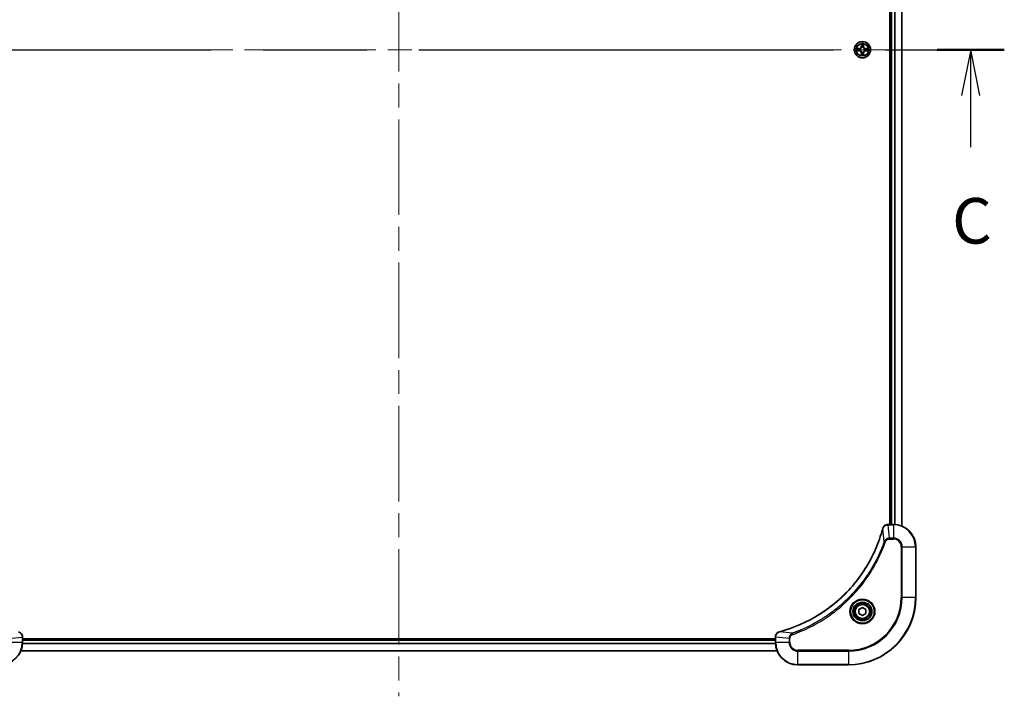
# Model space of a CAD drawing. Units: millimetres. Extents: x 87 to 10704, y 48 to 1874.
# Drawn here: x 3312 to 3662, y 1244 to 1485 of the extents above; entities that cross this region are included whole.
import ezdxf

# ---------------------------------------------------------------- set-up
doc = ezdxf.new("R2010")
doc.units = ezdxf.units.MM
doc.header["$LTSCALE"] = 6
doc.linetypes.add('CHAIN', pattern=[0.3543, 0.2362, -0.0295, 0.0591, -0.0295])
for name, color, linetype, lineweight in [('Centerline (ISO)', 131, 'Continuous', 18), ('Section Line (ISO)', 7, 'CHAIN', 25), ('Visible (ISO)', 7, 'Continuous', 35), ('Visible Narrow (ISO)', 7, 'Continuous', 25)]:
    doc.layers.add(name, color=color, linetype=linetype, lineweight=lineweight)
doc.styles.add('Note Text (TK)', font='txt')

# ---------------------------------------------------------------- blocks, each defined once
blk = doc.blocks.new('2dTransSection83')
at = {"layer": 'Section Line (ISO)', "linetype": 'CHAIN', "ltscale": 16.029007}
blk.add_line((135.921, 227.412), (202.069, 227.412), dxfattribs=at)
at = {"layer": 'Section Line (ISO)', "linetype": 'Continuous', "lineweight": 50}
for p, q in [((135.921, 227.412), (139.6, 227.412)), ((198.39, 227.412), (202.069, 227.412))]:
    blk.add_line(p, q, dxfattribs=at)
at = {"layer": 'Section Line (ISO)', "linetype": 'Continuous'}
for p, q in [((137.76, 227.412), (137.26, 224.912)), ((137.76, 224.912), (137.76, 227.412)), ((138.26, 224.912), (137.76, 227.412)), ((200.23, 227.412), (199.73, 224.912)), ((200.23, 224.912), (200.23, 227.412)), ((200.73, 224.912), (200.23, 227.412)), ((137.76, 222.084), (137.76, 224.912)), ((200.23, 222.084), (200.23, 224.912))]:
    blk.add_line(p, q, dxfattribs=at)
at = {"layer": 'Section Line (ISO)', "char_height": 2.5, "attachment_point": 7, "style": 'Note Text (TK)'}
for insert in [(136.741, 216.011), (199.211, 216.011)]:
    blk.add_mtext('C', dxfattribs=dict(at, insert=insert))

msp = doc.modelspace()

# ---------------------------------------------------------------- linework, layer by layer
at = {"layer": 'Centerline (ISO)', "linetype": 'CHAIN', "ltscale": 23.990969}
for p, q in [((3446.6975, 1704.3793), (3446.6975, 1243.972)), ((3251.517, 1474.1757), (3641.878, 1474.1757))]:
    msp.add_line(p, q, dxfattribs=at)
at = {"layer": 'Visible (ISO)'}
for p, q in [((3621.3975, 1643.1757), (3621.3975, 1305.1757)), ((3621.6975, 1643.1757), (3621.6975, 1305.1757)), ((3625.6975, 1643.7595), (3625.6975, 1304.5919)), ((3620.8511, 1305.1757), (3620.8665, 1305.1757)), ((3622.6975, 1305.1757), (3620.8665, 1305.1757)), ((3630.6975, 1279.1757), (3630.6975, 1297.1757)), ((3610.4475, 1274.8974), (3611.6975, 1275.6191)), ((3610.4475, 1273.454), (3610.4475, 1274.8974)), ((3611.6975, 1272.7323), (3610.4475, 1273.454)), ((3611.6975, 1275.6191), (3612.9475, 1274.8974)), ((3612.9475, 1273.454), (3611.6975, 1272.7323)), ((3612.9475, 1274.8974), (3612.9475, 1273.454)), ((3312.6975, 1265.0221), (3312.6975, 1265.0067)), ((3312.6975, 1263.1757), (3312.6975, 1265.0067)), ((3580.6975, 1264.4757), (3312.6975, 1264.4757)), ((3580.6975, 1264.1757), (3312.6975, 1264.1757)), ((3580.6975, 1265.0067), (3580.6975, 1265.0221)), ((3580.6975, 1265.0067), (3580.6975, 1263.1757)), ((3581.2813, 1260.1757), (3312.1137, 1260.1757)), ((3588.6975, 1255.1757), (3606.6975, 1255.1757))]:
    msp.add_line(p, q, dxfattribs=at)
for centre, radius in [((3611.6975, 1474.1757), 2.9), ((3611.6975, 1274.1757), 3.25), ((3611.6975, 1274.1757), 2.75)]:
    msp.add_circle(centre, radius, dxfattribs=at)
for centre, radius, start, end in [((3611.6975, 1474.1757), 1.2295, 169.186733, 169.187283), ((3611.6975, 1474.1757), 1.2295, 190.812717, 190.813267), ((3611.6975, 1474.1757), 1.2295, 167.061604, 167.063405), ((3611.6975, 1474.1757), 1.2295, 192.936595, 192.938396), ((3611.6975, 1474.1757), 1.2295, 102.936595, 102.938396), ((3611.6975, 1474.1757), 1.2295, 257.061604, 257.063405), ((3611.6975, 1474.1757), 1.2295, 100.812717, 100.813267), ((3611.6975, 1474.1757), 1.2295, 259.186733, 259.187283), ((3611.6975, 1474.1757), 1.2295, 79.186733, 79.187283), ((3611.6975, 1474.1757), 1.2295, 280.812717, 280.813267), ((3611.6975, 1474.1757), 1.2295, 77.061604, 77.063405), ((3611.6975, 1474.1757), 1.2295, 282.936595, 282.938396), ((3611.6975, 1474.1757), 1.2295, 12.936595, 12.938396), ((3611.6975, 1474.1757), 1.2295, 347.061604, 347.063405), ((3611.6975, 1474.1757), 1.2295, 10.812717, 10.813267), ((3611.6975, 1474.1757), 1.2295, 349.186733, 349.187283), ((3622.6975, 1297.1757), 8, 0, 90), ((3606.6975, 1279.1757), 24, 270, 0), ((3304.6975, 1263.1757), 8, 270, 0), ((3588.6975, 1263.1757), 8, 180, 270)]:
    msp.add_arc(centre, radius, start, end, dxfattribs=at)
for points, knots in [([(3611.397, 1475.9344), (3611.3949, 1476.0158), (3611.3489, 1476.107), (3611.3079, 1476.1965), (3611.3075, 1476.1975), (3611.3071, 1476.1984)], [0, 0, 0, 0, 0.0320559737, 0.0320559737, 0.0323943032, 0.0323943032, 0.0323943032, 0.0323943032]), ([(3611.3071, 1476.1984), (3611.3073, 1476.1974), (3611.3075, 1476.1964), (3611.3097, 1476.1859), (3611.3117, 1476.1765), (3611.3136, 1476.1671)], [-0.03239430317, -0.03239430317, -0.03239430317, -0.03239430317, -0.03205597372, -0.03205597372, -0.02897275834, -0.02897275834, -0.02897275834, -0.02897275834]), ([(3612.088, 1476.1984), (3612.0875, 1476.1975), (3612.0871, 1476.1965), (3612.0864, 1476.1949), (3612.0861, 1476.1943), (3612.0857, 1476.1936)], [-0.000338329447, -0.000338329447, -0.000338329447, -0.000338329447, 0, 0, 0.000241517914, 0.000241517914, 0.000241517914, 0.000241517914]), ([(3612.0869, 1476.1932), (3612.087, 1476.1939), (3612.0872, 1476.1946), (3612.0875, 1476.1964), (3612.0877, 1476.1974), (3612.088, 1476.1984)], [-0.000230599076, -0.000230599076, -0.000230599076, -0.000230599076, 0, 0, 0.000338329447, 0.000338329447, 0.000338329447, 0.000338329447]), ([(3609.68, 1474.565), (3609.6793, 1474.5652), (3609.6786, 1474.5653), (3609.6768, 1474.5657), (3609.6758, 1474.5659), (3609.6748, 1474.5661)], [-0.000230599076, -0.000230599076, -0.000230599076, -0.000230599076, 0, 0, 0.000338329447, 0.000338329447, 0.000338329447, 0.000338329447]), ([(3609.6748, 1474.5661), (3609.6757, 1474.5657), (3609.6767, 1474.5653), (3609.6783, 1474.5645), (3609.6789, 1474.5642), (3609.6796, 1474.5639)], [-0.000338329447, -0.000338329447, -0.000338329447, -0.000338329447, 0, 0, 0.000241517914, 0.000241517914, 0.000241517914, 0.000241517914]), ([(3609.9388, 1473.8751), (3609.8574, 1473.8731), (3609.7662, 1473.8271), (3609.6767, 1473.7861), (3609.6757, 1473.7857), (3609.6748, 1473.7852)], [0, 0, 0, 0, 0.0320559737, 0.0320559737, 0.0323943032, 0.0323943032, 0.0323943032, 0.0323943032]), ([(3609.6748, 1473.7852), (3609.6758, 1473.7855), (3609.6768, 1473.7857), (3609.6873, 1473.7878), (3609.6967, 1473.7898), (3609.7061, 1473.7918)], [-0.03239430317, -0.03239430317, -0.03239430317, -0.03239430317, -0.03205597372, -0.03205597372, -0.02897275834, -0.02897275834, -0.02897275834, -0.02897275834]), ([(3611.9981, 1472.417), (3612.0001, 1472.3356), (3612.0461, 1472.2444), (3612.0871, 1472.1548), (3612.0875, 1472.1539), (3612.088, 1472.153)], [0, 0, 0, 0, 0.0320559737, 0.0320559737, 0.0323943032, 0.0323943032, 0.0323943032, 0.0323943032]), ([(3613.4562, 1474.4762), (3613.5376, 1474.4783), (3613.6288, 1474.5242), (3613.7184, 1474.5653), (3613.7193, 1474.5657), (3613.7202, 1474.5661)], [0, 0, 0, 0, 0.0320559737, 0.0320559737, 0.0323943032, 0.0323943032, 0.0323943032, 0.0323943032]), ([(3613.7202, 1474.5661), (3613.7192, 1474.5659), (3613.7182, 1474.5657), (3613.7078, 1474.5635), (3613.6984, 1474.5615), (3613.6889, 1474.5596)], [-0.03239430317, -0.03239430317, -0.03239430317, -0.03239430317, -0.03205597372, -0.03205597372, -0.02897275834, -0.02897275834, -0.02897275834, -0.02897275834]), ([(3613.715, 1473.7863), (3613.7157, 1473.7862), (3613.7164, 1473.786), (3613.7182, 1473.7857), (3613.7192, 1473.7855), (3613.7202, 1473.7852)], [-0.000230599076, -0.000230599076, -0.000230599076, -0.000230599076, 0, 0, 0.000338329447, 0.000338329447, 0.000338329447, 0.000338329447]), ([(3613.7202, 1473.7852), (3613.7193, 1473.7857), (3613.7184, 1473.7861), (3613.7168, 1473.7868), (3613.7161, 1473.7871), (3613.7154, 1473.7875)], [-0.000338329447, -0.000338329447, -0.000338329447, -0.000338329447, 0, 0, 0.000241517914, 0.000241517914, 0.000241517914, 0.000241517914]), ([(3611.3082, 1472.1582), (3611.308, 1472.1575), (3611.3079, 1472.1568), (3611.3075, 1472.155), (3611.3073, 1472.154), (3611.3071, 1472.153)], [-0.000230599076, -0.000230599076, -0.000230599076, -0.000230599076, 0, 0, 0.000338329447, 0.000338329447, 0.000338329447, 0.000338329447]), ([(3611.3071, 1472.153), (3611.3075, 1472.1539), (3611.3079, 1472.1548), (3611.3087, 1472.1564), (3611.309, 1472.1571), (3611.3093, 1472.1578)], [-0.000338329447, -0.000338329447, -0.000338329447, -0.000338329447, 0, 0, 0.000241517914, 0.000241517914, 0.000241517914, 0.000241517914]), ([(3612.088, 1472.153), (3612.0877, 1472.154), (3612.0875, 1472.155), (3612.0854, 1472.1654), (3612.0834, 1472.1748), (3612.0814, 1472.1843)], [-0.03239430317, -0.03239430317, -0.03239430317, -0.03239430317, -0.03205597372, -0.03205597372, -0.02897275834, -0.02897275834, -0.02897275834, -0.02897275834]), ([(3620.8511, 1305.1757), (3620.3514, 1305.1757), (3619.8537, 1304.9793), (3619.4891, 1304.6402), (3619.2156, 1304.3858), (3619.0157, 1304.0525), (3618.9195, 1303.6942)], [-0.196787795, -0.196787795, -0.196787795, -0.196787795, -0.084337626, -0.084337626, -0.084337626, 0, 0, 0, 0]), ([(3618.9001, 1303.6219), (3618.2266, 1301.1276), (3617.367, 1298.6836), (3616.3306, 1296.317), (3614.2579, 1291.5838), (3611.4744, 1287.1617), (3608.1028, 1283.246), (3604.7312, 1279.3303), (3600.7716, 1275.921), (3596.3987, 1273.1684), (3592.0259, 1270.4158), (3587.2399, 1268.32), (3582.2513, 1266.9731)], [0, 0, 0, 0, 0.78253283, 0.78253283, 0.78253283, 2.34759848, 2.34759848, 2.34759848, 3.91266414, 3.91266414, 3.91266414, 5.47772979, 5.47772979, 5.47772979, 5.47772979]), ([(3312.6975, 1265.0221), (3312.6975, 1265.5218), (3312.5012, 1266.0195), (3312.162, 1266.3841), (3311.9077, 1266.6576), (3311.5743, 1266.8575), (3311.216, 1266.9537)], [-0.196787795, -0.196787795, -0.196787795, -0.196787795, -0.084337626, -0.084337626, -0.084337626, 0, 0, 0, 0]), ([(3582.179, 1266.9537), (3581.9401, 1266.8896), (3581.7124, 1266.7803), (3581.5119, 1266.6328), (3581.3114, 1266.4852), (3581.1383, 1266.2993), (3581.0053, 1266.0881), (3580.8057, 1265.7713), (3580.6975, 1265.3969), (3580.6975, 1265.0221)], [-0.196787795, -0.196787795, -0.196787795, -0.196787795, -0.140562711, -0.140562711, -0.140562711, -0.084337626, -0.084337626, -0.084337626, 0, 0, 0, 0])]:
    msp.add_open_spline(points, degree=3, knots=knots, dxfattribs=at)
for points in [[(3611.3136, 1476.1671), (3611.3322, 1476.0785), (3611.3509, 1475.9887), (3611.3518, 1475.9081)], [(3609.7061, 1473.7918), (3609.7947, 1473.8104), (3609.8845, 1473.8291), (3609.9651, 1473.83)], [(3612.0814, 1472.1843), (3612.0628, 1472.2728), (3612.0441, 1472.3627), (3612.0432, 1472.4433)], [(3613.6889, 1474.5596), (3613.6004, 1474.541), (3613.5105, 1474.5223), (3613.4299, 1474.5214)], [(3618.9195, 1303.6942), (3618.9131, 1303.6703), (3618.9066, 1303.6461), (3618.9001, 1303.6219)], [(3582.2513, 1266.9731), (3582.2271, 1266.9666), (3582.2029, 1266.9601), (3582.179, 1266.9537)]]:
    msp.add_open_spline(points, degree=3, dxfattribs=at)
at = {"layer": 'Visible Narrow (ISO)'}
for p, q in [((3621.9975, 1643.1757), (3621.9975, 1305.1757)), ((3623.057, 1643.1838), (3623.057, 1305.1676)), ((3623.2875, 1643.1975), (3623.2875, 1305.1539)), ((3625.628, 1643.7317), (3625.628, 1304.6196)), ((3611.3071, 1476.1984), (3611.2935, 1475.4189)), ((3611.3433, 1475.418), (3611.3518, 1475.9081)), ((3612.0432, 1475.9081), (3612.0518, 1475.418)), ((3612.1016, 1475.4189), (3612.088, 1476.1984)), ((3610.4543, 1474.5797), (3609.6748, 1474.5661)), ((3609.6748, 1473.7852), (3610.4543, 1473.7716)), ((3609.9651, 1474.5214), (3610.4552, 1474.5299)), ((3610.4552, 1473.8214), (3609.9651, 1473.83)), ((3610.4565, 1474.4573), (3610.1546, 1474.5059)), ((3610.1546, 1473.8454), (3610.4565, 1473.8941)), ((3610.4552, 1474.5299), (3610.4543, 1474.5797)), ((3610.4552, 1473.8214), (3610.4543, 1473.7716)), ((3610.4552, 1474.5299), (3610.4565, 1474.4573)), ((3610.4552, 1473.8214), (3610.4565, 1473.8941)), ((3610.7606, 1474.4222), (3610.7812, 1474.4168)), ((3610.7812, 1473.9346), (3610.7606, 1473.9292)), ((3611.3433, 1475.418), (3611.2935, 1475.4189)), ((3611.3433, 1472.9334), (3611.2935, 1472.9325)), ((3611.2935, 1472.9325), (3611.3071, 1472.153)), ((3611.3433, 1475.418), (3611.4159, 1475.4167)), ((3611.3433, 1472.9334), (3611.4159, 1472.9346)), ((3611.3518, 1472.4433), (3611.3433, 1472.9334)), ((3611.3673, 1475.7186), (3611.4159, 1475.4167)), ((3611.4159, 1472.9346), (3611.3673, 1472.6327)), ((3611.4564, 1475.092), (3611.451, 1475.1126)), ((3611.451, 1473.2388), (3611.4564, 1473.2594)), ((3611.944, 1475.1126), (3611.9386, 1475.092)), ((3611.9386, 1473.2594), (3611.944, 1473.2388)), ((3611.9791, 1475.4167), (3612.0278, 1475.7186)), ((3612.0518, 1475.418), (3611.9791, 1475.4167)), ((3612.0278, 1472.6327), (3611.9791, 1472.9346)), ((3612.0518, 1472.9334), (3611.9791, 1472.9346)), ((3612.0518, 1472.9334), (3612.0432, 1472.4433)), ((3612.0518, 1475.418), (3612.1016, 1475.4189)), ((3612.0518, 1472.9334), (3612.1016, 1472.9325)), ((3612.088, 1472.153), (3612.1016, 1472.9325)), ((3612.6138, 1474.4168), (3612.6344, 1474.4222)), ((3612.6344, 1473.9292), (3612.6138, 1473.9346)), ((3612.9398, 1474.5299), (3612.9386, 1474.4573)), ((3613.2405, 1474.5059), (3612.9386, 1474.4573)), ((3612.9386, 1473.8941), (3613.2405, 1473.8454)), ((3612.9398, 1473.8214), (3612.9386, 1473.8941)), ((3612.9398, 1474.5299), (3612.9407, 1474.5797)), ((3612.9398, 1474.5299), (3613.4299, 1474.5214)), ((3613.4299, 1473.83), (3612.9398, 1473.8214)), ((3612.9398, 1473.8214), (3612.9407, 1473.7716)), ((3613.7202, 1474.5661), (3612.9407, 1474.5797)), ((3612.9407, 1473.7716), (3613.7202, 1473.7852)), ((3620.8665, 1305.0292), (3620.8665, 1305.1757)), ((3620.8665, 1305.0292), (3622.6975, 1305.0292)), ((3621.3604, 1300.3221), (3620.8665, 1305.0292)), ((3622.6975, 1305.1757), (3622.6975, 1305.0292)), ((3622.6975, 1305.0292), (3622.6975, 1300.3221)), ((3619.4597, 1299.1464), (3618.929, 1303.614)), ((3619.4597, 1299.1464), (3619.8923, 1298.9929)), ((3622.6975, 1300.3221), (3621.3604, 1300.3221)), ((3621.3604, 1300.3221), (3621.3604, 1299.9686)), ((3621.3604, 1299.9686), (3622.6975, 1299.9686)), ((3622.6975, 1300.3221), (3622.6975, 1299.9686)), ((3625.4904, 1297.1757), (3625.4904, 1279.1757)), ((3625.844, 1297.1757), (3625.4904, 1297.1757)), ((3625.844, 1279.1757), (3625.844, 1297.1757)), ((3625.844, 1297.1757), (3630.5511, 1297.1757)), ((3630.5511, 1297.1757), (3630.6975, 1297.1757)), ((3630.5511, 1297.1757), (3630.5511, 1279.1757)), ((3625.4904, 1279.1757), (3625.844, 1279.1757)), ((3630.5511, 1279.1757), (3625.844, 1279.1757)), ((3630.5511, 1279.1757), (3630.6975, 1279.1757)), ((3586.7268, 1266.4135), (3582.2592, 1266.9442)), ((3586.7268, 1266.4135), (3586.8803, 1265.9809)), ((3307.844, 1264.5128), (3312.5511, 1265.0067)), ((3312.5511, 1263.1757), (3307.844, 1263.1757)), ((3312.5511, 1265.0067), (3312.6975, 1265.0067)), ((3312.5511, 1265.0067), (3312.5511, 1263.1757)), ((3312.6975, 1263.1757), (3312.5511, 1263.1757)), ((3580.7171, 1262.6157), (3312.6779, 1262.6157)), ((3580.7078, 1262.7694), (3312.6872, 1262.7694)), ((3580.6975, 1263.8757), (3312.6975, 1263.8757)), ((3580.6975, 1265.0067), (3580.844, 1265.0067)), ((3580.844, 1263.1757), (3580.6975, 1263.1757)), ((3585.5511, 1264.5128), (3580.844, 1265.0067)), ((3580.844, 1263.1757), (3580.844, 1265.0067)), ((3585.5511, 1263.1757), (3580.844, 1263.1757)), ((3585.5511, 1264.5128), (3585.5511, 1263.1757)), ((3585.5511, 1264.5128), (3585.9046, 1264.5128)), ((3585.5511, 1263.1757), (3585.9046, 1263.1757)), ((3585.9046, 1263.1757), (3585.9046, 1264.5128)), ((3581.2627, 1260.222), (3312.1323, 1260.222)), ((3606.6975, 1260.3828), (3588.6975, 1260.3828)), ((3588.6975, 1260.0292), (3588.6975, 1260.3828)), ((3588.6975, 1255.3221), (3588.6975, 1260.0292)), ((3588.6975, 1260.0292), (3606.6975, 1260.0292)), ((3606.6975, 1260.0292), (3606.6975, 1260.3828)), ((3606.6975, 1260.0292), (3606.6975, 1255.3221)), ((3606.6975, 1255.3221), (3588.6975, 1255.3221)), ((3588.6975, 1255.3221), (3588.6975, 1255.1757)), ((3606.6975, 1255.3221), (3606.6975, 1255.1757))]:
    msp.add_line(p, q, dxfattribs=at)
for centre, radius in [((3611.6975, 1474.1757), 2.8677), ((3611.6975, 1474.1757), 2.3092), ((3611.6975, 1474.1757), 2.1415), ((3611.6975, 1274.1757), 4.4571), ((3611.6975, 1274.1757), 4.1036), ((3611.6975, 1274.1757), 3.3964), ((3611.6975, 1274.1757), 2.45)]:
    msp.add_circle(centre, radius, dxfattribs=at)
for centre, radius, start, end in [((3611.6975, 1474.1757), 2.0601, 79.074582, 100.925418), ((3611.6975, 1474.1757), 1.6122, 79.692479, 100.307521), ((3611.6975, 1474.1757), 2.0601, 169.074582, 190.925418), ((3611.6975, 1474.1757), 1.6122, 169.692479, 190.307521), ((3610.4394, 1475.4338), 0.8542, 271, 359), ((3610.4394, 1472.9176), 0.8542, 1, 89), ((3610.4394, 1475.4338), 0.904, 271, 359), ((3610.4394, 1472.9176), 0.904, 1, 89), ((3611.6975, 1474.1757), 0.9688, 165.258044, 194.741956), ((3611.6975, 1474.1757), 0.9475, 165.258044, 194.741956), ((3611.6975, 1474.1757), 1.6122, 259.692479, 280.307521), ((3611.6975, 1474.1757), 0.9688, 75.258044, 104.741956), ((3611.6975, 1474.1757), 0.9688, 255.258044, 284.741956), ((3611.6975, 1474.1757), 0.9475, 75.258044, 104.741956), ((3611.6975, 1474.1757), 0.9475, 255.258044, 284.741956), ((3612.9556, 1475.4338), 0.904, 181, 269), ((3612.9556, 1472.9176), 0.904, 91, 179), ((3612.9556, 1475.4338), 0.8542, 181, 269), ((3612.9556, 1472.9176), 0.8542, 91, 179), ((3611.6975, 1474.1757), 0.9475, 345.258044, 14.741956), ((3611.6975, 1474.1757), 0.9688, 345.258044, 14.741956), ((3611.6975, 1474.1757), 1.6122, 349.692479, 10.307521), ((3611.6975, 1474.1757), 2.0601, 349.074582, 10.925418), ((3611.6975, 1474.1757), 2.0601, 259.074582, 280.925418), ((3622.6975, 1297.1757), 7.8536, 0, 90), ((3622.6975, 1297.1757), 3.1464, 0, 90), ((3622.6975, 1297.1757), 2.7929, 0, 90), ((3606.6975, 1279.1757), 18.7929, 270, 0), ((3606.6975, 1279.1757), 23.8536, 270, 0), ((3606.6975, 1279.1757), 19.1464, 270, 0), ((3304.6975, 1263.1757), 7.8536, 270, 0), ((3588.6975, 1263.1757), 7.8536, 180, 270), ((3588.6975, 1263.1757), 3.1464, 180, 270), ((3588.6975, 1263.1757), 2.7929, 180, 270)]:
    msp.add_arc(centre, radius, start, end, dxfattribs=at)
for centre, major_axis, ratio, start_param, end_param in [((3611.4016, 1475.9072), (-0.05, -0.002), 0.54850665, 4.7835784, 6.17876057), ((3611.3867, 1476.1086), (0.0019, 0.4402), 0.08673359, 2.04405494, 2.65931081), ((3611.4171, 1475.7178), (-0.0494, -0.008), 0.89574018, 4.73044269, 6.08586581), ((3611.978, 1475.7178), (0.0494, -0.008), 0.89574018, 0.19731949, 1.55274262), ((3611.9934, 1475.9072), (0.05, -0.002), 0.54850665, 0.10442473, 1.4996069), ((3612.0083, 1476.1086), (0.0019, -0.4402), 0.08673359, 0.48228184, 1.09753772), ((3609.966, 1474.4716), (0.002, 0.05), 0.54850665, 0.10442473, 1.4996069), ((3609.966, 1473.8798), (0.002, -0.05), 0.54850665, 4.7835784, 6.17876057), ((3609.7646, 1474.4865), (0.4402, 0.0019), 0.08673359, 0.48228184, 1.09753772), ((3609.7646, 1473.8649), (0.4402, -0.0019), 0.08673359, 5.18564759, 5.80090347), ((3610.1554, 1474.4561), (0.008, 0.0494), 0.89574018, 0.19731949, 1.55274262), ((3610.1554, 1473.8952), (0.008, -0.0494), 0.89574018, 4.73044269, 6.08586581), ((3610.4573, 1474.4075), (0.008, 0.0494), 0.89572054, 0.1973017, 1.54834765), ((3610.4573, 1473.9439), (0.008, -0.0494), 0.89572054, 4.73483766, 6.08588361), ((3610.8039, 1474.4108), (-0.0091, 0.0492), 0.87684641, 0.18229136, 1.17990219), ((3610.8039, 1473.9406), (-0.0091, -0.0492), 0.87684642, 5.10328313, 6.10089396), ((3610.8039, 1474.4108), (-0.0149, 0.0477), 0.41070123, 0.09573579, 1.31868747), ((3610.8039, 1473.9406), (-0.0149, -0.0477), 0.41070123, 4.96449783, 6.18744952), ((3611.3867, 1472.2428), (0.0019, -0.4402), 0.08673359, 3.62387449, 4.23913037), ((3611.4016, 1472.4442), (-0.05, 0.002), 0.54850665, 0.10442473, 1.4996069), ((3611.4171, 1472.6336), (-0.0494, 0.008), 0.89574018, 0.19731949, 1.55274262), ((3611.4624, 1475.0693), (-0.0492, 0.0091), 0.87684642, 5.10328313, 6.10089396), ((3611.4624, 1475.0693), (-0.0477, 0.0149), 0.41070123, 4.96449783, 6.18744952), ((3611.4624, 1473.2821), (-0.0492, -0.0091), 0.87684641, 0.18229136, 1.17990219), ((3611.4624, 1473.2821), (-0.0477, -0.0149), 0.41070123, 0.09573579, 1.31868747), ((3611.4657, 1475.4159), (-0.0494, -0.008), 0.89572054, 4.73483766, 6.08588361), ((3611.4657, 1472.9355), (-0.0494, 0.008), 0.89572054, 0.1973017, 1.54834765), ((3611.9293, 1475.4159), (0.0494, -0.008), 0.89572054, 0.1973017, 1.54834765), ((3611.9293, 1472.9355), (0.0494, 0.008), 0.89572054, 4.73483766, 6.08588361), ((3611.9326, 1475.0693), (0.0477, 0.0149), 0.41070123, 0.09573579, 1.31868747), ((3611.9326, 1473.2821), (0.0477, -0.0149), 0.41070123, 4.96449783, 6.18744952), ((3611.9326, 1475.0693), (0.0492, 0.0091), 0.87684641, 0.18229136, 1.17990219), ((3611.9326, 1473.2821), (0.0492, -0.0091), 0.87684642, 5.10328313, 6.10089396), ((3611.978, 1472.6336), (0.0494, 0.008), 0.89574018, 4.73044269, 6.08586581), ((3611.9934, 1472.4442), (0.05, 0.002), 0.54850665, 4.7835784, 6.17876057), ((3612.0083, 1472.2428), (0.0019, 0.4402), 0.08673359, 5.18564759, 5.80090347), ((3612.5911, 1474.4108), (0.0091, 0.0492), 0.87684642, 5.10328313, 6.10089396), ((3612.5911, 1474.4108), (0.0149, 0.0477), 0.41070123, 4.96449783, 6.18744952), ((3612.5911, 1473.9406), (0.0149, -0.0477), 0.41070123, 0.09573579, 1.31868747), ((3612.5911, 1473.9406), (0.0091, -0.0492), 0.87684641, 0.18229136, 1.17990219), ((3612.9377, 1474.4075), (-0.008, 0.0494), 0.89572054, 4.73483766, 6.08588361), ((3612.9377, 1473.9439), (-0.008, -0.0494), 0.89572054, 0.1973017, 1.54834765), ((3613.6304, 1474.4865), (0.4402, -0.0019), 0.08673359, 2.04405494, 2.65931081), ((3613.2396, 1474.4561), (-0.008, 0.0494), 0.89574018, 4.73044269, 6.08586581), ((3613.2396, 1473.8952), (-0.008, -0.0494), 0.89574018, 0.19731949, 1.55274262), ((3613.6304, 1473.8649), (0.4402, 0.0019), 0.08673359, 3.62387449, 4.23913037), ((3613.429, 1474.4716), (-0.002, 0.05), 0.54850665, 4.7835784, 6.17876057), ((3613.429, 1473.8798), (-0.002, -0.05), 0.54850665, 0.10442473, 1.4996069), ((3620.8511, 1304.6757), (0, 0.5), 0.00935385, 0, 0.7859117), ((3620.6203, 1304.775), (-2.3816, -0.0487), 0.10517158, 4.60669413, 4.61457479), ((3619.3828, 1303.4916), (-0.4827, 0.1303), 0.00038233, 0, 0.34837257), ((3619.4024, 1303.5646), (-0.4829, 0.1296), 0.14287502, 5.88309352, 6.28318531), ((3582.3086, 1266.4708), (-0.1296, 0.4829), 0.14287502, 0, 0.40009206), ((3582.3816, 1266.4904), (-0.1303, 0.4827), 0.00038233, 5.93480907, 6.28318141), ((3312.1975, 1265.0221), (0.5, 0), 0.00935385, 0, 0.7859117), ((3312.2968, 1265.2529), (-0.0487, 2.3816), 0.10517158, 4.60669413, 4.61457479), ((3581.1975, 1265.0221), (-0.5, 0), 0.00935385, 5.4972736, 6.28318531), ((3581.0981, 1265.2528), (0.0487, 2.3812), 0.1051554, 1.66859369, 1.67647558)]:
    msp.add_ellipse(centre, major_axis=major_axis, ratio=ratio, start_param=start_param, end_param=end_param, dxfattribs=at)
for points in [[(3611.409, 1475.7618), (3611.4029, 1475.8004), (3611.3988, 1475.8608), (3611.397, 1475.9344)], [(3611.4575, 1475.4599), (3611.4413, 1475.5606), (3611.4252, 1475.6612), (3611.409, 1475.7618)], [(3611.986, 1475.7618), (3611.9698, 1475.6612), (3611.9537, 1475.5606), (3611.9376, 1475.4599)], [(3611.9981, 1475.9344), (3611.9962, 1475.8608), (3611.9921, 1475.8004), (3611.986, 1475.7618)], [(3612.0857, 1476.1936), (3612.0454, 1476.1056), (3612.0001, 1476.0151), (3611.9981, 1475.9344)], [(3612.0432, 1475.9081), (3612.0442, 1475.9967), (3612.0666, 1476.0963), (3612.0869, 1476.1932)], [(3609.6796, 1474.5639), (3609.7676, 1474.5236), (3609.8581, 1474.4782), (3609.9388, 1474.4762)], [(3609.9651, 1474.5214), (3609.8765, 1474.5224), (3609.7769, 1474.5448), (3609.68, 1474.565)], [(3609.9388, 1474.4762), (3610.0124, 1474.4744), (3610.0728, 1474.4703), (3610.1114, 1474.4642)], [(3610.1114, 1473.8872), (3610.0728, 1473.8811), (3610.0124, 1473.877), (3609.9388, 1473.8751)], [(3610.1114, 1474.4642), (3610.212, 1474.448), (3610.3126, 1474.4319), (3610.4133, 1474.4157)], [(3610.4133, 1473.9356), (3610.3126, 1473.9195), (3610.212, 1473.9034), (3610.1114, 1473.8872)], [(3610.4133, 1474.4157), (3610.5252, 1474.3978), (3610.6395, 1474.3976), (3610.7606, 1474.4222)], [(3610.7606, 1473.9292), (3610.6395, 1473.9538), (3610.5252, 1473.9536), (3610.4133, 1473.9356)], [(3610.7872, 1474.4577), (3610.6719, 1474.4374), (3610.5629, 1474.4392), (3610.4565, 1474.4573)], [(3610.4565, 1473.8941), (3610.5629, 1473.9122), (3610.6719, 1473.914), (3610.7872, 1473.8936)], [(3611.3518, 1472.4433), (3611.3508, 1472.3547), (3611.3284, 1472.2551), (3611.3082, 1472.1582)], [(3611.3093, 1472.1578), (3611.3496, 1472.2458), (3611.395, 1472.3362), (3611.397, 1472.417)], [(3611.397, 1472.417), (3611.3988, 1472.4905), (3611.4029, 1472.551), (3611.409, 1472.5895)], [(3611.409, 1472.5895), (3611.4252, 1472.6902), (3611.4413, 1472.7908), (3611.4575, 1472.8915)], [(3611.4159, 1475.4167), (3611.434, 1475.3103), (3611.4358, 1475.2013), (3611.4155, 1475.086)], [(3611.4155, 1473.2654), (3611.4358, 1473.1501), (3611.434, 1473.0411), (3611.4159, 1472.9346)], [(3611.451, 1475.1126), (3611.4756, 1475.2337), (3611.4754, 1475.348), (3611.4575, 1475.4599)], [(3611.4575, 1472.8915), (3611.4754, 1473.0034), (3611.4756, 1473.1176), (3611.451, 1473.2388)], [(3611.9376, 1475.4599), (3611.9196, 1475.348), (3611.9194, 1475.2337), (3611.944, 1475.1126)], [(3611.944, 1473.2388), (3611.9194, 1473.1176), (3611.9196, 1473.0034), (3611.9376, 1472.8915)], [(3611.9376, 1472.8915), (3611.9537, 1472.7908), (3611.9698, 1472.6902), (3611.986, 1472.5895)], [(3611.9796, 1475.086), (3611.9592, 1475.2013), (3611.961, 1475.3103), (3611.9791, 1475.4167)], [(3611.9791, 1472.9346), (3611.961, 1473.0411), (3611.9592, 1473.1501), (3611.9796, 1473.2654)], [(3611.986, 1472.5895), (3611.9921, 1472.551), (3611.9962, 1472.4905), (3611.9981, 1472.417)], [(3612.9386, 1474.4573), (3612.8321, 1474.4392), (3612.7231, 1474.4374), (3612.6078, 1474.4577)], [(3612.6078, 1473.8936), (3612.7231, 1473.914), (3612.8321, 1473.9122), (3612.9386, 1473.8941)], [(3612.6344, 1474.4222), (3612.7556, 1474.3976), (3612.8698, 1474.3978), (3612.9817, 1474.4157)], [(3612.9817, 1473.9356), (3612.8698, 1473.9536), (3612.7556, 1473.9538), (3612.6344, 1473.9292)], [(3612.9817, 1474.4157), (3613.0824, 1474.4319), (3613.183, 1474.448), (3613.2837, 1474.4642)], [(3613.2837, 1473.8872), (3613.183, 1473.9034), (3613.0824, 1473.9195), (3612.9817, 1473.9356)], [(3613.2837, 1474.4642), (3613.3222, 1474.4703), (3613.3827, 1474.4744), (3613.4562, 1474.4762)], [(3613.4562, 1473.8751), (3613.3827, 1473.877), (3613.3222, 1473.8811), (3613.2837, 1473.8872)], [(3613.4299, 1473.83), (3613.5185, 1473.829), (3613.6181, 1473.8066), (3613.715, 1473.7863)], [(3613.7154, 1473.7875), (3613.6274, 1473.8278), (3613.537, 1473.8731), (3613.4562, 1473.8751)], [(3618.929, 1303.614), (3618.9412, 1303.6475), (3618.9533, 1303.6797), (3618.965, 1303.7108)], [(3582.1624, 1266.9083), (3582.1935, 1266.92), (3582.2257, 1266.932), (3582.2592, 1266.9442)]]:
    msp.add_open_spline(points, degree=3, dxfattribs=at)
for points, knots in [([(3610.7812, 1474.4168), (3610.8652, 1474.4441), (3611.031, 1474.5211), (3611.2423, 1474.7046), (3611.3823, 1474.9047), (3611.4359, 1475.029), (3611.4564, 1475.092)], [-0.174866013, -0.174866013, -0.174866013, -0.174866013, -0.145995309, -0.117124605, -0.095471577, -0.073818549, -0.073818549, -0.073818549, -0.073818549]), ([(3611.4564, 1473.2594), (3611.4291, 1473.3434), (3611.3521, 1473.5092), (3611.1686, 1473.7205), (3610.9685, 1473.8604), (3610.8442, 1473.9141), (3610.7812, 1473.9346)], [-0.174866013, -0.174866013, -0.174866013, -0.174866013, -0.145995309, -0.117124605, -0.095471577, -0.073818549, -0.073818549, -0.073818549, -0.073818549]), ([(3611.4155, 1475.086), (3611.3969, 1475.026), (3611.348, 1474.9079), (3611.2208, 1474.7201), (3611.0248, 1474.5525), (3610.8671, 1474.4825), (3610.7872, 1474.4577)], [0.073818549, 0.073818549, 0.073818549, 0.073818549, 0.095471577, 0.117124605, 0.145995309, 0.174866013, 0.174866013, 0.174866013, 0.174866013]), ([(3610.7872, 1473.8936), (3610.8472, 1473.875), (3610.9653, 1473.8261), (3611.1531, 1473.6989), (3611.3207, 1473.5029), (3611.3906, 1473.3453), (3611.4155, 1473.2654)], [0.073818549, 0.073818549, 0.073818549, 0.073818549, 0.095471577, 0.117124605, 0.145995309, 0.174866013, 0.174866013, 0.174866013, 0.174866013]), ([(3611.9386, 1475.092), (3611.9659, 1475.008), (3612.0429, 1474.8422), (3612.2264, 1474.6309), (3612.4265, 1474.4909), (3612.5508, 1474.4373), (3612.6138, 1474.4168)], [-0.174866013, -0.174866013, -0.174866013, -0.174866013, -0.145995309, -0.117124605, -0.095471577, -0.073818549, -0.073818549, -0.073818549, -0.073818549]), ([(3612.6138, 1473.9346), (3612.5298, 1473.9073), (3612.364, 1473.8303), (3612.1527, 1473.6468), (3612.0128, 1473.4467), (3611.9591, 1473.3224), (3611.9386, 1473.2594)], [-0.174866013, -0.174866013, -0.174866013, -0.174866013, -0.145995309, -0.117124605, -0.095471577, -0.073818549, -0.073818549, -0.073818549, -0.073818549]), ([(3612.6078, 1474.4577), (3612.5479, 1474.4763), (3612.4298, 1474.5252), (3612.2419, 1474.6524), (3612.0743, 1474.8484), (3612.0044, 1475.0061), (3611.9796, 1475.086)], [0.073818549, 0.073818549, 0.073818549, 0.073818549, 0.095471577, 0.117124605, 0.145995309, 0.174866013, 0.174866013, 0.174866013, 0.174866013]), ([(3611.9796, 1473.2654), (3611.9982, 1473.3253), (3612.0471, 1473.4434), (3612.1743, 1473.6313), (3612.3703, 1473.7989), (3612.5279, 1473.8688), (3612.6078, 1473.8936)], [0.073818549, 0.073818549, 0.073818549, 0.073818549, 0.095471577, 0.117124605, 0.145995309, 0.174866013, 0.174866013, 0.174866013, 0.174866013]), ([(3618.965, 1303.7108), (3619.0426, 1303.9172), (3619.1532, 1304.1058), (3619.2853, 1304.269), (3619.3748, 1304.3795), (3619.4747, 1304.4791), (3619.5833, 1304.5679), (3619.6841, 1304.6503), (3619.7885, 1304.7207), (3619.8982, 1304.7805), (3620.1789, 1304.9336), (3620.5204, 1305.0254), (3620.8478, 1305.029)], [0, 0, 0, 0, 0.05028531, 0.05028531, 0.05028531, 0.084337626, 0.084337626, 0.084337626, 0.115936047, 0.115936047, 0.115936047, 0.196787795, 0.196787795, 0.196787795, 0.196787795]), ([(3582.2592, 1266.9442), (3587.2599, 1268.296), (3596.8271, 1272.4781), (3608.7211, 1282.7158), (3615.6807, 1293.7807), (3618.2531, 1301.1137), (3618.929, 1303.614)], [-5.47772979, -5.47772979, -5.47772979, -5.47772979, -3.91266414, -2.34759848, -0.78253283, 0, 0, 0, 0]), ([(3619.4597, 1299.1464), (3619.451, 1299.122), (3619.4423, 1299.0976), (3619.4336, 1299.0733), (3619.3824, 1298.9298), (3619.3064, 1298.7212), (3619.2571, 1298.5877), (3619.2261, 1298.5038), (3619.2011, 1298.4368), (3619.1735, 1298.363), (3619.1608, 1298.3289), (3619.1473, 1298.2931), (3619.1319, 1298.2518), (3618.9087, 1297.6579), (3618.6661, 1297.0439), (3618.4307, 1296.477), (3618.3598, 1296.3063), (3618.2882, 1296.1362), (3618.2134, 1295.9614), (3617.7664, 1294.9156), (3617.2849, 1293.882), (3616.7714, 1292.8647), (3616.3431, 1292.0162), (3615.8893, 1291.1732), (3615.4154, 1290.3481), (3614.7531, 1289.195), (3614.0532, 1288.0768), (3613.3092, 1286.9769), (3612.3313, 1285.5311), (3611.2814, 1284.125), (3610.1662, 1282.7805), (3608.3705, 1280.6155), (3606.4096, 1278.6019), (3604.301, 1276.7421), (3603.903, 1276.3911), (3603.5001, 1276.0461), (3603.0919, 1275.7075), (3601.7471, 1274.592), (3600.3438, 1273.5432), (3598.8963, 1272.5637), (3597.7963, 1271.8195), (3596.6782, 1271.1194), (3595.5249, 1270.4572), (3594.7, 1269.9835), (3593.857, 1269.5301), (3593.0085, 1269.102), (3591.9911, 1268.5887), (3590.9572, 1268.1075), (3589.9118, 1267.6598), (3589.8264, 1267.6232), (3589.7409, 1267.5868), (3589.6553, 1267.5507), (3589.5713, 1267.5152), (3589.4872, 1267.4799), (3589.403, 1267.4448), (3589.3204, 1267.4104), (3589.2377, 1267.3761), (3589.1549, 1267.3421), (3589.0739, 1267.3088), (3588.9927, 1267.2756), (3588.9114, 1267.2426), (3588.832, 1267.2104), (3588.7525, 1267.1783), (3588.6728, 1267.1464), (3588.5952, 1267.1153), (3588.5174, 1267.0844), (3588.4396, 1267.0536), (3588.3667, 1267.0248), (3588.2936, 1266.9961), (3588.2205, 1266.9676), (3588.1471, 1266.9389), (3588.0735, 1266.9104), (3587.9999, 1266.882), (3587.9291, 1266.8548), (3587.8582, 1266.8277), (3587.7872, 1266.8007), (3587.7257, 1266.7773), (3587.664, 1266.754), (3587.6023, 1266.7309), (3587.5383, 1266.7069), (3587.4741, 1266.683), (3587.4099, 1266.6592), (3587.3509, 1266.6374), (3587.2917, 1266.6156), (3587.2325, 1266.594), (3587.12, 1266.553), (3587.0405, 1266.5241), (3586.9097, 1266.4778), (3586.8644, 1266.4617), (3586.8153, 1266.4446), (3586.776, 1266.4308), (3586.7596, 1266.425), (3586.7432, 1266.4193), (3586.7268, 1266.4135)], [-4.82621249, -4.82621249, -4.82621249, -4.82621249, -4.81844842, -4.81844842, -4.81844842, -4.77269349, -4.77269349, -4.77269349, -4.74390962, -4.74390962, -4.74390962, -4.73061692, -4.73061692, -4.73061692, -4.53913686, -4.53913686, -4.53913686, -4.48148303, -4.48148303, -4.48148303, -4.13675357, -4.13675357, -4.13675357, -3.84919093, -3.84919093, -3.84919093, -3.44729464, -3.44729464, -3.44729464, -2.91901319, -2.91901319, -2.91901319, -2.06837678, -2.06837678, -2.06837678, -1.90783066, -1.90783066, -1.90783066, -1.37891786, -1.37891786, -1.37891786, -0.97698999, -0.97698999, -0.97698999, -0.68945893, -0.68945893, -0.68945893, -0.34472946, -0.34472946, -0.34472946, -0.31656511, -0.31656511, -0.31656511, -0.28890509, -0.28890509, -0.28890509, -0.26177095, -0.26177095, -0.26177095, -0.23519152, -0.23519152, -0.23519152, -0.20920511, -0.20920511, -0.20920511, -0.18386262, -0.18386262, -0.18386262, -0.16011563, -0.16011563, -0.16011563, -0.13625792, -0.13625792, -0.13625792, -0.11332385, -0.11332385, -0.11332385, -0.09343365, -0.09343365, -0.09343365, -0.07279556, -0.07279556, -0.07279556, -0.05381314, -0.05381314, -0.05381314, -0.01773212, -0.01773212, -0.01773212, -0.00521417, -0.00521417, -0.00521417, 0, 0, 0, 0]), ([(3586.8803, 1265.9809), (3587.9633, 1266.3649), (3590.1053, 1267.2008), (3594.2744, 1269.1418), (3599.2381, 1272.0579), (3606.5268, 1277.6925), (3612.6503, 1284.6483), (3616.7311, 1291.5991), (3618.6725, 1295.7678), (3619.5083, 1297.9099), (3619.8923, 1298.9929)], [0, 0, 0, 0, 0.34472946, 0.68945893, 1.37891786, 2.06837678, 3.44729464, 4.13675357, 4.48148303, 4.82621249, 4.82621249, 4.82621249, 4.82621249]), ([(3621.3604, 1300.3221), (3621.1447, 1300.3215), (3620.8742, 1300.272), (3620.6765, 1300.2054), (3620.612, 1300.1836), (3620.5514, 1300.16), (3620.493, 1300.1341), (3620.37, 1300.0795), (3620.2554, 1300.0169), (3620.1308, 1299.9301), (3620.0351, 1299.8635), (3619.9437, 1299.7889), (3619.8586, 1299.7054), (3619.8218, 1299.6693), (3619.7863, 1299.6316), (3619.752, 1299.5923), (3619.6382, 1299.4619), (3619.5371, 1299.3146), (3619.4597, 1299.1464)], [-0.187504168, -0.187504168, -0.187504168, -0.187504168, -0.134326228, -0.134326228, -0.134326228, -0.116955095, -0.116955095, -0.116955095, -0.080358929, -0.080358929, -0.080358929, -0.0522949, -0.0522949, -0.0522949, -0.040179465, -0.040179465, -0.040179465, 0, 0, 0, 0]), ([(3619.8923, 1298.9929), (3619.9371, 1299.1192), (3620.0677, 1299.3559), (3620.5122, 1299.8041), (3621.0033, 1299.9686), (3621.3604, 1299.9686)], [0, 0, 0, 0, 0.040179465, 0.080358929, 0.187504168, 0.187504168, 0.187504168, 0.187504168]), ([(3311.2326, 1266.9082), (3311.4391, 1266.8306), (3311.6276, 1266.72), (3311.7908, 1266.5879), (3311.9013, 1266.4984), (3312.0009, 1266.3985), (3312.0897, 1266.2899), (3312.1721, 1266.1891), (3312.2426, 1266.0847), (3312.3024, 1265.975), (3312.4554, 1265.6943), (3312.5473, 1265.3528), (3312.5509, 1265.0254)], [0, 0, 0, 0, 0.05028531, 0.05028531, 0.05028531, 0.084337626, 0.084337626, 0.084337626, 0.115936047, 0.115936047, 0.115936047, 0.196787795, 0.196787795, 0.196787795, 0.196787795]), ([(3580.8441, 1265.0254), (3580.8462, 1265.2281), (3580.8804, 1265.4381), (3580.9427, 1265.6288), (3580.9854, 1265.7594), (3581.0407, 1265.8838), (3581.1098, 1266.0054), (3581.1695, 1266.1102), (3581.2383, 1266.2103), (3581.3162, 1266.3039), (3581.3865, 1266.3883), (3581.4642, 1266.4675), (3581.5482, 1266.5406), (3581.6162, 1266.5997), (3581.6882, 1266.6547), (3581.7644, 1266.705), (3581.8867, 1266.7858), (3582.0201, 1266.8549), (3582.1624, 1266.9083)], [0, 0, 0, 0, 0.050060504, 0.050060504, 0.050060504, 0.084337626, 0.084337626, 0.084337626, 0.113903258, 0.113903258, 0.113903258, 0.140562711, 0.140562711, 0.140562711, 0.162131477, 0.162131477, 0.162131477, 0.196787795, 0.196787795, 0.196787795, 0.196787795]), ([(3586.7268, 1266.4135), (3586.5691, 1266.3409), (3586.4276, 1266.2461), (3586.3045, 1266.1417), (3586.2526, 1266.0976), (3586.2035, 1266.0513), (3586.1566, 1266.0028), (3586.0696, 1265.9126), (3585.9915, 1265.8161), (3585.9232, 1265.7147), (3585.8675, 1265.6321), (3585.8184, 1265.5461), (3585.7751, 1265.4576), (3585.7064, 1265.3172), (3585.6596, 1265.1905), (3585.6212, 1265.0449), (3585.5788, 1264.8842), (3585.5523, 1264.6838), (3585.5511, 1264.5128)], [-0.187502416, -0.187502416, -0.187502416, -0.187502416, -0.149825893, -0.149825893, -0.149825893, -0.133930297, -0.133930297, -0.133930297, -0.104414332, -0.104414332, -0.104414332, -0.080358178, -0.080358178, -0.080358178, -0.04217927, -0.04217927, -0.04217927, 0, 0, 0, 0]), ([(3585.9046, 1264.5128), (3585.9046, 1264.7806), (3586.0157, 1265.2271), (3586.4031, 1265.7291), (3586.712, 1265.9212), (3586.8803, 1265.9809)], [0, 0, 0, 0, 0.080358178, 0.133930297, 0.187502416, 0.187502416, 0.187502416, 0.187502416])]:
    msp.add_open_spline(points, degree=3, knots=knots, dxfattribs=at)

# ---------------------------------------------------------------- block references
at = {"layer": 'Section Line (ISO)', "xscale": 6.5, "yscale": 6.5, "zscale": 6.5}
msp.add_blockref('2dTransSection83', (2348.75, -4), dxfattribs=at)

doc.saveas('drawing.dxf')
